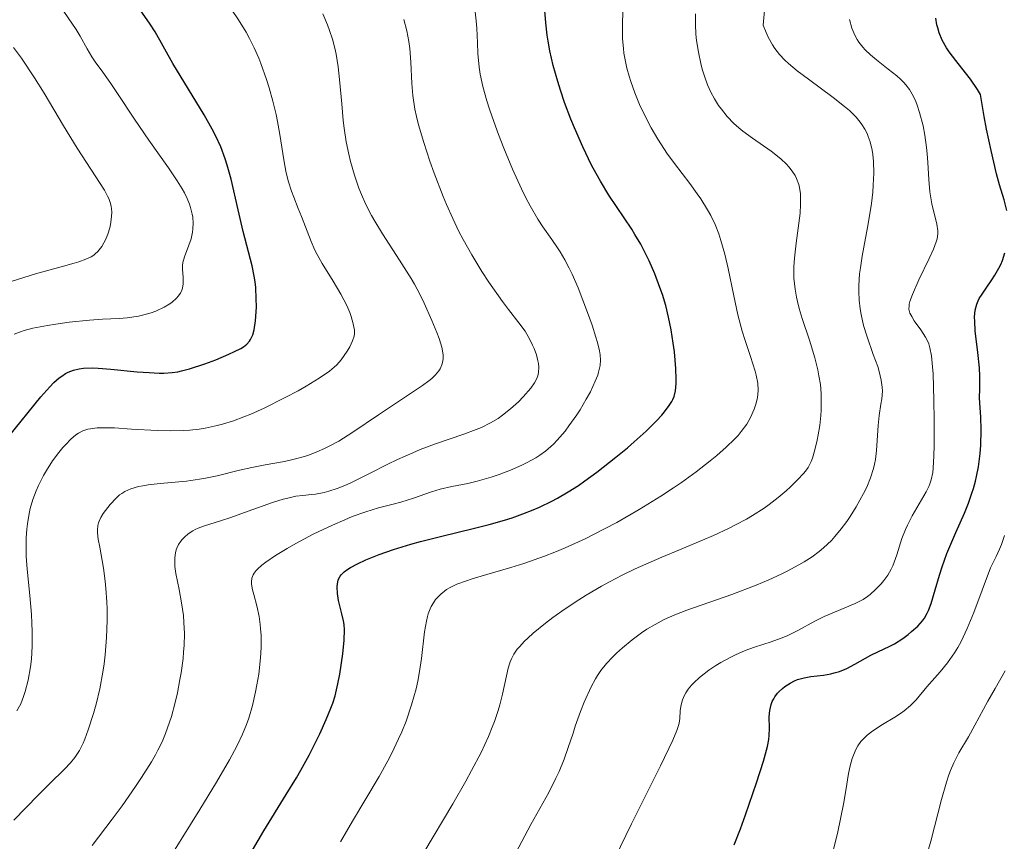
# Model space of a CAD drawing. Units: metres. Extents: x 671624 to 675109, y 4756027 to 4758363.
# Drawn here: x 672798 to 672879, y 4756581 to 4756649 of the extents above; entities that cross this region are included whole.
import ezdxf

# ---------------------------------------------------------------- set-up
doc = ezdxf.new("R2010")
doc.units = ezdxf.units.M
doc.header["$MEASUREMENT"] = 0
doc.layers.add('Curva de nivel directora', color=30, linetype='Continuous', lineweight=30)
doc.layers.add('Curva de nivel intermedia', color=30, linetype='Continuous', lineweight=0)

msp = doc.modelspace()

# ---------------------------------------------------------------- linework, layer by layer
at = {"layer": 'Curva de nivel directora', "color": 30, "linetype": 'Continuous', "lineweight": 30, "flags": 128}
for points, elevation in [([(672815.21, 4756621.03), (672815.68, 4756621.25), (672816.2, 4756621.52), (672816.41, 4756621.65), (672816.68, 4756621.87), (672816.9, 4756622.11), (672816.99, 4756622.24), (672817.11, 4756622.47), (672817.17, 4756622.64), (672817.28, 4756623.04), (672817.4, 4756623.78), (672817.44, 4756624.15), (672817.48, 4756624.96), (672817.47, 4756625.6), (672817.42, 4756626.56), (672817.37, 4756627.03), (672817.3, 4756627.48), (672817.13, 4756628.35), (672816.39, 4756631.18), (672815.97, 4756632.97), (672815.38, 4756635.49), (672815.06, 4756636.66), (672814.89, 4756637.19), (672814.53, 4756638.16), (672814.13, 4756639.06), (672813.83, 4756639.63), (672813.16, 4756640.82), (672810.56, 4756645.05), (672809.11, 4756647.67), (672808.64, 4756648.38), (672807.93, 4756649.42)], 1750), ([(672851.62, 4756616.8), (672851.82, 4756617.12), (672851.91, 4756617.28), (672852.02, 4756617.55), (672852.14, 4756618.02), (672852.19, 4756618.62), (672852.2, 4756618.98), (672852.17, 4756619.85), (672852.04, 4756621.22), (672851.95, 4756621.95), (672851.77, 4756623.05), (672851.67, 4756623.58), (672851.56, 4756624.1), (672851.32, 4756625.07), (672851.05, 4756625.97), (672850.85, 4756626.55), (672850.42, 4756627.67), (672849.95, 4756628.76), (672849.69, 4756629.3), (672849.26, 4756630.12), (672848.78, 4756630.94), (672848.52, 4756631.36), (672846.63, 4756634.17), (672845.92, 4756635.33), (672845.56, 4756635.98), (672845.19, 4756636.67), (672844.47, 4756638.17), (672843.78, 4756639.75), (672843.49, 4756640.46), (672842.96, 4756641.85), (672842.61, 4756642.85), (672842.39, 4756643.56), (672842.02, 4756644.89), (672841.74, 4756646.12), (672841.61, 4756646.9), (672841.53, 4756647.41), (672841.41, 4756648.42), (672841.28, 4756650.1)], 1725), ([(672879.54, 4756632.92), (672879.3, 4756633.8), (672878.92, 4756635.03), (672878.67, 4756635.94), (672878.22, 4756637.86), (672877.86, 4756639.62), (672877.66, 4756640.67), (672877.34, 4756642.49), (672877.09, 4756642.92), (672876.53, 4756643.76), (672876.12, 4756644.3), (672875.3, 4756645.31), (672874.77, 4756646.02), (672874.54, 4756646.35), (672874.19, 4756646.99), (672873.93, 4756647.6), (672873.81, 4756648), (672873.75, 4756648.26), (672873.67, 4756648.81)], 1700), ([(672879.16, 4756628.77), (672879.37, 4756629.41)], 1700), ([(672856.97, 4756580.5), (672857.5, 4756581.81), (672857.93, 4756582.98), (672858.84, 4756585.62), (672859.4, 4756587.39), (672859.74, 4756588.62), (672859.85, 4756589.2), (672859.89, 4756589.53), (672859.91, 4756590.12), (672859.89, 4756591.08), (672859.93, 4756591.58), (672860.04, 4756592.08), (672860.13, 4756592.32), (672860.25, 4756592.56), (672860.35, 4756592.71), (672860.57, 4756593.01), (672860.69, 4756593.15), (672860.97, 4756593.41), (672861.18, 4756593.58), (672861.61, 4756593.86), (672861.96, 4756594.03), (672862.23, 4756594.14), (672862.77, 4756594.29), (672863.32, 4756594.39), (672864.36, 4756594.52), (672864.98, 4756594.63), (672865.26, 4756594.69), (672865.68, 4756594.82), (672866.3, 4756595.07), (672866.95, 4756595.41), (672867.84, 4756595.92), (672868.28, 4756596.16), (672868.93, 4756596.47), (672869.79, 4756596.87), (672870.24, 4756597.1), (672870.92, 4756597.55), (672871.37, 4756597.88), (672871.65, 4756598.11), (672872.16, 4756598.56), (672872.55, 4756598.99), (672872.72, 4756599.22), (672872.95, 4756599.63), (672873.05, 4756599.86), (672873.26, 4756600.42), (672873.59, 4756601.55), (672873.95, 4756602.78), (672874.17, 4756603.47), (672874.57, 4756604.56), (672875.31, 4756606.3), (672876.02, 4756607.91), (672876.35, 4756608.72), (672876.64, 4756609.54), (672876.77, 4756609.94), (672876.94, 4756610.54), (672877.03, 4756610.94), (672877.18, 4756611.72), (672877.32, 4756612.83), (672877.38, 4756613.52), (672877.4, 4756614.76), (672877.37, 4756615.86), (672877.29, 4756616.98), (672877.27, 4756617.45), (672877.29, 4756618.14), (672877.31, 4756619.22), (672877.27, 4756619.9), (672877.13, 4756621.17), (672876.92, 4756622.98), (672876.87, 4756623.77), (672876.86, 4756624.11), (672876.91, 4756624.68), (672877.04, 4756625.16), (672877.16, 4756625.44), (672877.25, 4756625.63), (672877.49, 4756626.01), (672877.81, 4756626.48), (672878.29, 4756627.18), (672878.53, 4756627.56), (672878.87, 4756628.15), (672879.02, 4756628.46), (672879.16, 4756628.77)], 1700), ([(672796.99, 4756614.21), (672799.65, 4756617.51), (672800.39, 4756618.34), (672800.73, 4756618.69), (672801.17, 4756619.07), (672801.38, 4756619.23), (672801.7, 4756619.43), (672801.92, 4756619.54), (672802.36, 4756619.71), (672802.83, 4756619.82), (672803.17, 4756619.87), (672803.92, 4756619.9), (672804.4, 4756619.88), (672805.44, 4756619.81), (672807.63, 4756619.59), (672808.61, 4756619.51), (672809.45, 4756619.47), (672809.82, 4756619.47), (672810.52, 4756619.52), (672810.98, 4756619.59), (672811.29, 4756619.65), (672811.95, 4756619.83), (672813.22, 4756620.24), (672814.11, 4756620.58), (672815.21, 4756621.03)], 1750), ([(672817.15, 4756580.04), (672818.1, 4756581.64), (672819.95, 4756584.64), (672820.78, 4756586.02), (672821.15, 4756586.67), (672821.83, 4756587.89), (672822.4, 4756589), (672822.72, 4756589.67), (672823.26, 4756590.84), (672823.64, 4756591.77), (672823.79, 4756592.19), (672823.98, 4756592.8), (672824.22, 4756593.8), (672824.37, 4756594.58), (672824.62, 4756596.28), (672824.74, 4756597.41), (672824.76, 4756598.25), (672824.73, 4756598.71), (672824.69, 4756598.99), (672824.55, 4756599.59), (672824.28, 4756600.68), (672824.19, 4756601.26), (672824.15, 4756601.8), (672824.17, 4756602.05), (672824.24, 4756602.35), (672824.3, 4756602.49), (672824.41, 4756602.68), (672824.5, 4756602.8), (672824.73, 4756603.04), (672825.03, 4756603.26), (672825.26, 4756603.41), (672825.83, 4756603.72), (672826.53, 4756604.05), (672826.93, 4756604.22), (672827.62, 4756604.49), (672828.81, 4756604.9), (672830.24, 4756605.33), (672831.04, 4756605.55), (672832.82, 4756605.99), (672835.4, 4756606.62), (672836.72, 4756606.96), (672838, 4756607.33), (672838.62, 4756607.52), (672839.52, 4756607.84), (672840.36, 4756608.17), (672840.9, 4756608.4), (672841.9, 4756608.88), (672842.38, 4756609.14), (672843.27, 4756609.66), (672844.11, 4756610.19), (672844.64, 4756610.56), (672845.64, 4756611.29), (672847.21, 4756612.52), (672848.15, 4756613.3), (672848.72, 4756613.79), (672849.71, 4756614.68), (672850.56, 4756615.52), (672850.99, 4756616), (672851.23, 4756616.28), (672851.62, 4756616.8)], 1725)]:
    msp.add_lwpolyline(points, dxfattribs=dict(at, elevation=elevation))
at = {"layer": 'Curva de nivel intermedia', "color": 30, "linetype": 'Continuous', "lineweight": 0, "flags": 128}
for points, elevation in [([(672797.45, 4756622.68), (672797.97, 4756622.89), (672798.28, 4756622.99), (672799, 4756623.18), (672800.21, 4756623.41), (672800.9, 4756623.53), (672802, 4756623.68), (672803.68, 4756623.85), (672804.76, 4756623.92), (672806.13, 4756624), (672806.78, 4756624.05), (672807.72, 4756624.19), (672808.18, 4756624.29), (672808.77, 4756624.46), (672809.15, 4756624.59), (672809.85, 4756624.92), (672810.31, 4756625.2), (672810.52, 4756625.34), (672810.87, 4756625.66), (672811.02, 4756625.82), (672811.2, 4756626.07), (672811.32, 4756626.32), (672811.37, 4756626.5), (672811.42, 4756626.84), (672811.42, 4756627.37), (672811.36, 4756628.05), (672811.36, 4756628.38), (672811.39, 4756628.62), (672811.52, 4756629.08), (672811.9, 4756630.04), (672812.08, 4756630.58), (672812.2, 4756631.11), (672812.23, 4756631.4), (672812.25, 4756631.86), (672812.21, 4756632.35), (672812.17, 4756632.61), (672812.03, 4756633.16), (672811.94, 4756633.44), (672811.75, 4756633.9), (672811.52, 4756634.37), (672811.34, 4756634.69), (672810.93, 4756635.37), (672810.21, 4756636.44), (672808.59, 4756638.72), (672807.4, 4756640.47), (672806, 4756642.57), (672805.43, 4756643.42), (672804.77, 4756644.34), (672804.14, 4756645.2), (672803.87, 4756645.6), (672803.48, 4756646.28), (672802.91, 4756647.32), (672802.58, 4756647.86), (672800.89, 4756650.34)], 1755), ([(672815.99, 4756648.67), (672814.89, 4756650.32)], 1745), ([(672867.48, 4756624.31), (672867.4, 4756624.78), (672867.32, 4756625.49), (672867.29, 4756626.22), (672867.3, 4756626.71), (672867.36, 4756627.69), (672867.42, 4756628.17), (672867.56, 4756629.14), (672868.06, 4756631.82), (672868.33, 4756633.49), (672868.44, 4756634.44), (672868.49, 4756635.01), (672868.53, 4756636.01), (672868.5, 4756636.97), (672868.45, 4756637.53), (672868.39, 4756637.89), (672868.22, 4756638.58), (672868.07, 4756639.04), (672867.97, 4756639.28), (672867.79, 4756639.64), (672867.55, 4756640.02), (672867.4, 4756640.22), (672867.06, 4756640.62), (672866.86, 4756640.84), (672866.51, 4756641.17), (672866.11, 4756641.52), (672865.18, 4756642.26), (672863.14, 4756643.76), (672862.19, 4756644.46), (672861.48, 4756645.05), (672861.17, 4756645.34), (672860.73, 4756645.8), (672860.34, 4756646.31), (672860.16, 4756646.59), (672859.8, 4756647.24), (672859.63, 4756647.61), (672859.37, 4756648.23), (672859.56, 4756650.38)], 1710), ([(672819.07, 4756604.41), (672820.03, 4756604.99), (672820.73, 4756605.39), (672822.18, 4756606.15), (672823.78, 4756606.92), (672824.78, 4756607.36), (672825.41, 4756607.61), (672826.54, 4756608.02), (672827.57, 4756608.33), (672828.78, 4756608.63), (672829.41, 4756608.8), (672830.47, 4756609.15), (672831.96, 4756609.66), (672832.67, 4756609.87), (672833.64, 4756610.09), (672834.96, 4756610.35), (672835.72, 4756610.53), (672836.9, 4756610.88), (672837.54, 4756611.09), (672838.5, 4756611.45), (672839.43, 4756611.86), (672839.87, 4756612.08), (672840.58, 4756612.48), (672840.91, 4756612.69), (672841.38, 4756613.03), (672841.83, 4756613.41), (672842.04, 4756613.61), (672842.36, 4756613.94), (672843, 4756614.68), (672843.32, 4756615.11), (672843.96, 4756616.02), (672844.24, 4756616.45), (672844.75, 4756617.31), (672845.09, 4756617.93), (672845.5, 4756618.8), (672845.7, 4756619.3), (672845.77, 4756619.54), (672845.85, 4756619.88), (672845.89, 4756620.1), (672845.92, 4756620.54), (672845.89, 4756620.99), (672845.84, 4756621.31), (672845.68, 4756622.01), (672845.55, 4756622.45), (672845.24, 4756623.44), (672844.86, 4756624.49), (672844.07, 4756626.52), (672843.58, 4756627.64), (672843.35, 4756628.14), (672842.98, 4756628.83), (672842.59, 4756629.5), (672842.38, 4756629.83), (672841.9, 4756630.51), (672841.17, 4756631.56), (672840.76, 4756632.19), (672840.11, 4756633.31), (672839.76, 4756633.97), (672839.4, 4756634.7), (672838.66, 4756636.32), (672837.93, 4756638.05), (672837.49, 4756639.19), (672836.96, 4756640.64), (672836.74, 4756641.3), (672836.52, 4756641.98), (672836.19, 4756643.17), (672835.99, 4756644.17), (672835.9, 4756644.77), (672835.8, 4756645.9), (672835.77, 4756646.76), (672835.71, 4756647.97), (672835.66, 4756648.6), (672835.55, 4756649.59)], 1730), ([(672797.68, 4756591.55), (672797.99, 4756592.15), (672798.23, 4756592.75), (672798.37, 4756593.17), (672798.6, 4756594.1), (672798.79, 4756595.2), (672798.87, 4756595.83), (672798.95, 4756596.9), (672798.95, 4756598.12), (672798.92, 4756598.8), (672798.87, 4756599.53), (672798.73, 4756601.09), (672798.52, 4756603.26), (672798.45, 4756604.34), (672798.43, 4756605.37), (672798.44, 4756605.87), (672798.49, 4756606.58), (672798.54, 4756607.03), (672798.69, 4756607.88), (672798.78, 4756608.28), (672799, 4756609.04), (672799.26, 4756609.74), (672799.45, 4756610.18), (672799.87, 4756611), (672800.11, 4756611.43), (672800.62, 4756612.23), (672801.14, 4756612.92), (672801.48, 4756613.33), (672801.71, 4756613.58), (672802.14, 4756614.02), (672802.56, 4756614.37), (672802.78, 4756614.52), (672803.13, 4756614.7), (672803.54, 4756614.83), (672803.77, 4756614.88), (672804.31, 4756614.95), (672804.62, 4756614.96), (672805.14, 4756614.96), (672805.75, 4756614.94), (672807.14, 4756614.85), (672809.26, 4756614.73), (672810.36, 4756614.71), (672811.45, 4756614.73), (672811.98, 4756614.76), (672812.75, 4756614.85), (672813.25, 4756614.92), (672814.22, 4756615.13), (672814.68, 4756615.25), (672815.59, 4756615.53), (672816.45, 4756615.85), (672817.02, 4756616.08), (672818.11, 4756616.57), (672819.87, 4756617.45), (672820.94, 4756618.02), (672821.59, 4756618.39), (672822.67, 4756619.05), (672823.52, 4756619.63), (672823.92, 4756619.96), (672824.13, 4756620.17), (672824.49, 4756620.58), (672824.98, 4756621.28), (672825.19, 4756621.64), (672825.43, 4756622.14), (672825.56, 4756622.54), (672825.59, 4756622.73), (672825.59, 4756623.03), (672825.49, 4756623.55), (672825.31, 4756624.14), (672825.19, 4756624.49), (672824.95, 4756625.05), (672824.46, 4756626), (672823.82, 4756627.06), (672822.91, 4756628.54), (672822.5, 4756629.28), (672822.32, 4756629.64), (672822, 4756630.35), (672821.22, 4756632.41), (672820.94, 4756633.08), (672820.57, 4756634.01), (672820.39, 4756634.5), (672820.13, 4756635.28), (672820.02, 4756635.7), (672819.92, 4756636.15), (672819.75, 4756637.1), (672819.42, 4756639.18), (672819.22, 4756640.28), (672819.11, 4756640.84), (672818.84, 4756641.95), (672818.54, 4756643.04), (672818.32, 4756643.75), (672817.85, 4756645.06), (672817.67, 4756645.51), (672817.3, 4756646.35), (672816.9, 4756647.14), (672816.62, 4756647.65), (672815.99, 4756648.67)], 1745), ([(672832.81, 4756621.62), (672832.58, 4756622.34), (672832.39, 4756622.83), (672831.97, 4756623.81), (672831.35, 4756625.24), (672830.99, 4756625.99), (672830.54, 4756626.83), (672830.28, 4756627.28), (672829.32, 4756628.81), (672827.91, 4756630.99), (672827.27, 4756632.02), (672827, 4756632.51), (672826.54, 4756633.4), (672826.16, 4756634.24), (672825.95, 4756634.77), (672825.59, 4756635.84), (672825.26, 4756636.97), (672825.11, 4756637.58), (672824.9, 4756638.58), (672824.73, 4756639.71), (672824.66, 4756640.34), (672824.54, 4756641.73), (672824.36, 4756643.75), (672824.23, 4756644.79), (672824.06, 4756645.82), (672823.95, 4756646.33), (672823.76, 4756647.07), (672823.53, 4756647.79), (672823.35, 4756648.25), (672822.97, 4756649.16)], 1740), ([(672840.7, 4756619.12), (672840.75, 4756619.26), (672840.81, 4756619.53), (672840.83, 4756619.96), (672840.8, 4756620.27), (672840.76, 4756620.49), (672840.63, 4756620.97), (672840.44, 4756621.51), (672840.32, 4756621.79), (672840.1, 4756622.24), (672839.69, 4756622.93), (672839.17, 4756623.64), (672838.32, 4756624.74), (672837.82, 4756625.4), (672836.71, 4756626.99), (672836.13, 4756627.87), (672835.28, 4756629.26), (672834.57, 4756630.52), (672834.23, 4756631.18), (672833.72, 4756632.24), (672833.19, 4756633.42), (672832.92, 4756634.07), (672832.18, 4756635.99), (672831.81, 4756637), (672831.31, 4756638.53), (672830.89, 4756639.99), (672830.72, 4756640.67), (672830.59, 4756641.29), (672830.41, 4756642.42), (672830.32, 4756643.42), (672830.24, 4756645.17), (672830.16, 4756646.3), (672830.09, 4756646.87), (672829.92, 4756647.75), (672829.68, 4756648.69)], 1735), ([(672847.87, 4756645.91), (672847.82, 4756646.31), (672847.76, 4756647.09), (672847.74, 4756647.84), (672847.74, 4756648.34), (672847.79, 4756649.31)], 1720), ([(672852.57, 4756591.91), (672852.65, 4756592.28), (672852.71, 4756592.47), (672852.87, 4756592.86), (672852.99, 4756593.06), (672853.19, 4756593.36), (672853.45, 4756593.68), (672853.65, 4756593.89), (672854.11, 4756594.31), (672854.9, 4756594.92), (672855.47, 4756595.31), (672855.87, 4756595.55), (672856.65, 4756595.98), (672857.08, 4756596.19), (672857.9, 4756596.54), (672858.67, 4756596.82), (672860.03, 4756597.26), (672860.87, 4756597.56), (672861.36, 4756597.76), (672862.26, 4756598.2), (672863.64, 4756598.97), (672864.42, 4756599.36), (672866.98, 4756600.42), (672867.64, 4756600.77), (672868.01, 4756601.02), (672868.24, 4756601.19), (672868.68, 4756601.59), (672869.14, 4756602.07), (672869.36, 4756602.34), (672869.68, 4756602.78), (672869.97, 4756603.28), (672870.1, 4756603.55), (672870.22, 4756603.84), (672870.43, 4756604.45), (672870.86, 4756605.8), (672871.15, 4756606.54), (672871.32, 4756606.91), (672871.7, 4756607.67), (672872.85, 4756609.67), (672873.08, 4756610.11), (672873.17, 4756610.32), (672873.28, 4756610.65), (672873.4, 4756611.25), (672873.44, 4756611.63), (672873.49, 4756612.63), (672873.51, 4756613.5), (672873.52, 4756615.58), (672873.5, 4756617.23), (672873.43, 4756619.42), (672873.39, 4756620), (672873.3, 4756620.9), (672873.17, 4756621.55), (672873.07, 4756621.89), (672872.99, 4756622.08), (672872.8, 4756622.44), (672872.42, 4756623.04), (672871.88, 4756623.8), (672871.66, 4756624.14), (672871.52, 4756624.42), (672871.47, 4756624.55), (672871.43, 4756624.77), (672871.44, 4756625.02), (672871.46, 4756625.16), (672871.51, 4756625.4), (672871.72, 4756625.98), (672872.25, 4756627.18), (672873.1, 4756628.95), (672873.46, 4756629.72), (672873.69, 4756630.32), (672873.76, 4756630.56), (672873.83, 4756630.98), (672873.83, 4756631.24), (672873.74, 4756631.78), (672873.34, 4756633.47), (672873.16, 4756634.46), (672873.07, 4756635.47), (672873, 4756636.87), (672872.95, 4756637.6), (672872.9, 4756638.11), (672872.75, 4756639.15), (672872.6, 4756639.92), (672872.32, 4756641.02), (672872.12, 4756641.62), (672872.01, 4756641.91), (672871.82, 4756642.32), (672871.6, 4756642.72), (672871.47, 4756642.91), (672871.18, 4756643.29), (672871.02, 4756643.48), (672870.74, 4756643.76), (672870.43, 4756644.04), (672869.73, 4756644.59), (672868.74, 4756645.36), (672868.26, 4756645.77), (672867.81, 4756646.19), (672867.61, 4756646.41), (672867.28, 4756646.82), (672867.14, 4756647.04), (672866.95, 4756647.39), (672866.7, 4756647.99), (672866.51, 4756648.69)], 1705), ([(672861.79, 4756636.16), (672861.51, 4756636.51), (672861.3, 4756636.74), (672860.83, 4756637.19), (672860.04, 4756637.82), (672858.5, 4756638.9), (672857.7, 4756639.47), (672857.38, 4756639.73), (672856.96, 4756640.1), (672856.4, 4756640.68), (672855.93, 4756641.28), (672855.7, 4756641.6), (672855.37, 4756642.13), (672855.06, 4756642.69), (672854.92, 4756642.99), (672854.79, 4756643.3), (672854.55, 4756643.93), (672854.34, 4756644.6), (672854.22, 4756645.06), (672854.02, 4756646), (672853.88, 4756646.97), (672853.82, 4756647.48), (672853.78, 4756648.28), (672853.78, 4756649.16)], 1715), ([(672797.28, 4756627.08), (672799.22, 4756627.67), (672801.52, 4756628.3), (672802.42, 4756628.55), (672802.79, 4756628.67), (672803.38, 4756628.88), (672803.81, 4756629.08), (672804.03, 4756629.22), (672804.15, 4756629.32), (672804.37, 4756629.52), (672804.69, 4756629.94), (672804.87, 4756630.25), (672804.99, 4756630.48), (672805.18, 4756630.96), (672805.35, 4756631.49), (672805.41, 4756631.75), (672805.48, 4756632.16), (672805.52, 4756632.75), (672805.5, 4756633.08), (672805.48, 4756633.24), (672805.42, 4756633.49), (672805.27, 4756633.89), (672805.17, 4756634.11), (672804.92, 4756634.58), (672802.66, 4756638.07), (672801.53, 4756639.92), (672799.92, 4756642.61), (672799.13, 4756643.87), (672798.05, 4756645.49), (672797.39, 4756646.38)], 1760), ([(672824.42, 4756580.73), (672825.42, 4756582.45), (672827.63, 4756586.13), (672828.35, 4756587.42), (672828.69, 4756588.07), (672829.24, 4756589.24), (672829.5, 4756589.83), (672829.85, 4756590.72), (672830.31, 4756592.06), (672830.68, 4756593.37), (672830.82, 4756594.02), (672830.94, 4756594.66), (672831.13, 4756595.9), (672831.38, 4756598.09), (672831.53, 4756598.98), (672831.62, 4756599.36), (672831.69, 4756599.59), (672831.84, 4756600), (672831.93, 4756600.18), (672832.11, 4756600.49), (672832.3, 4756600.77), (672832.44, 4756600.93), (672832.72, 4756601.21), (672833.03, 4756601.46), (672833.2, 4756601.58), (672833.49, 4756601.76), (672834.06, 4756602.02), (672834.84, 4756602.31), (672835.33, 4756602.47), (672836.54, 4756602.83), (672838.51, 4756603.41), (672839.6, 4756603.75), (672841.29, 4756604.34), (672842.15, 4756604.67), (672843, 4756605.02), (672844.66, 4756605.78), (672846.26, 4756606.59), (672847.27, 4756607.14), (672849.12, 4756608.21), (672850.91, 4756609.3), (672851.96, 4756609.99), (672852.62, 4756610.43), (672853.85, 4756611.32), (672855.01, 4756612.22), (672855.56, 4756612.67), (672856.33, 4756613.35), (672857.01, 4756614.01), (672857.3, 4756614.33), (672857.57, 4756614.65), (672858.02, 4756615.26), (672858.36, 4756615.85), (672858.54, 4756616.24), (672858.64, 4756616.49), (672858.8, 4756616.98), (672858.9, 4756617.46), (672858.94, 4756617.7), (672858.96, 4756618.07), (672858.93, 4756618.65), (672858.81, 4756619.29), (672858.72, 4756619.64), (672858.33, 4756620.84), (672857.88, 4756622.17), (672857.64, 4756622.95), (672857.29, 4756624.3), (672856.96, 4756625.86), (672856.49, 4756628.13), (672856.22, 4756629.29), (672855.89, 4756630.42), (672855.71, 4756630.97), (672855.4, 4756631.76), (672855.04, 4756632.5), (672854.79, 4756632.97), (672854.23, 4756633.87), (672853.93, 4756634.3), (672853.32, 4756635.14), (672852.05, 4756636.8), (672851.42, 4756637.66), (672850.97, 4756638.34), (672850.68, 4756638.8), (672850.13, 4756639.75), (672849.78, 4756640.39), (672849.16, 4756641.68), (672848.76, 4756642.63), (672848.43, 4756643.56), (672848.29, 4756644.01), (672848.11, 4756644.67), (672848.02, 4756645.09), (672847.87, 4756645.91)], 1720), ([(672831.33, 4756579.86), (672833.71, 4756583.88), (672834.79, 4756585.76), (672835.26, 4756586.62), (672836.05, 4756588.13), (672836.66, 4756589.44), (672836.98, 4756590.21), (672837.16, 4756590.69), (672837.46, 4756591.58), (672837.6, 4756592.05), (672837.83, 4756592.93), (672838.15, 4756594.45), (672838.3, 4756595.1), (672838.46, 4756595.62), (672838.57, 4756595.87), (672838.77, 4756596.25), (672839.05, 4756596.65), (672839.22, 4756596.86), (672839.65, 4756597.32), (672839.91, 4756597.57), (672840.37, 4756597.98), (672841.39, 4756598.81), (672842, 4756599.27), (672843.01, 4756599.99), (672844.13, 4756600.74), (672844.74, 4756601.11), (672846.01, 4756601.86), (672846.68, 4756602.23), (672847.71, 4756602.77), (672848.79, 4756603.29), (672850.99, 4756604.26), (672852.46, 4756604.87), (672854.37, 4756605.67), (672855.28, 4756606.06), (672856.56, 4756606.65), (672857.16, 4756606.95), (672858, 4756607.41), (672858.51, 4756607.71), (672859.45, 4756608.32), (672859.87, 4756608.62), (672860.62, 4756609.2), (672861.27, 4756609.74), (672861.64, 4756610.08), (672862.25, 4756610.68), (672862.71, 4756611.17), (672862.88, 4756611.38), (672863.1, 4756611.68), (672863.19, 4756611.84), (672863.35, 4756612.17), (672863.46, 4756612.44), (672863.66, 4756613.13), (672863.85, 4756613.92), (672863.94, 4756614.38), (672864.06, 4756615.15), (672864.15, 4756615.98), (672864.18, 4756616.42), (672864.19, 4756617.33), (672864.17, 4756617.8), (672864.11, 4756618.52), (672863.99, 4756619.26), (672863.89, 4756619.75), (672863.64, 4756620.74), (672863.2, 4756622.19), (672862.61, 4756624), (672862.37, 4756624.82), (672862.22, 4756625.39), (672862.14, 4756625.74), (672862.02, 4756626.41), (672861.93, 4756627.32), (672861.92, 4756627.88), (672861.92, 4756628.25), (672861.97, 4756628.97), (672862.11, 4756630.2), (672862.33, 4756631.86), (672862.43, 4756632.68), (672862.48, 4756633.41), (672862.48, 4756633.76), (672862.46, 4756634.29), (672862.38, 4756634.8), (672862.32, 4756635.06), (672862.14, 4756635.55), (672862.02, 4756635.8), (672861.79, 4756636.16)], 1715), ([(672838.92, 4756579.84), (672840.17, 4756582.17), (672841.65, 4756584.82), (672842.25, 4756585.99), (672842.5, 4756586.54), (672842.93, 4756587.57), (672843.27, 4756588.53), (672843.66, 4756589.73), (672843.84, 4756590.3), (672844.29, 4756591.52), (672844.59, 4756592.27), (672845.17, 4756593.55), (672845.51, 4756594.21), (672845.69, 4756594.49), (672845.96, 4756594.89), (672846.43, 4756595.47), (672846.96, 4756596.03), (672847.26, 4756596.32), (672847.75, 4756596.77), (672848.55, 4756597.44), (672849.33, 4756598.02), (672849.75, 4756598.3), (672850.44, 4756598.71), (672851.2, 4756599.11), (672851.63, 4756599.3), (672852.08, 4756599.49), (672853.06, 4756599.87), (672856.78, 4756601.18), (672858.8, 4756601.95), (672859.84, 4756602.39), (672860.86, 4756602.85), (672861.37, 4756603.1), (672862.33, 4756603.62), (672862.78, 4756603.89), (672863.42, 4756604.3), (672864.01, 4756604.74), (672864.37, 4756605.04), (672865.02, 4756605.65), (672865.31, 4756605.96), (672865.84, 4756606.59), (672866.3, 4756607.21), (672866.58, 4756607.62), (672867.07, 4756608.42), (672867.68, 4756609.53), (672867.94, 4756610.06), (672868.26, 4756610.82), (672868.5, 4756611.58), (672868.59, 4756611.95), (672868.66, 4756612.33), (672868.76, 4756613.08), (672868.88, 4756615.14), (672868.97, 4756615.97), (672869.12, 4756616.92), (672869.19, 4756617.36), (672869.24, 4756617.97), (672869.23, 4756618.3), (672869.15, 4756618.89), (672868.98, 4756619.6), (672868.85, 4756620.02), (672868.49, 4756621), (672867.95, 4756622.55), (672867.69, 4756623.41), (672867.48, 4756624.31)], 1710), ([(672797.42, 4756582.54), (672799.43, 4756584.6), (672800.4, 4756585.55), (672801.6, 4756586.73), (672802.1, 4756587.26), (672802.47, 4756587.71), (672802.63, 4756587.94), (672802.85, 4756588.29), (672803.15, 4756588.88), (672803.29, 4756589.21), (672803.58, 4756590), (672804.01, 4756591.34), (672804.22, 4756592.12), (672804.52, 4756593.39), (672804.78, 4756594.76), (672804.89, 4756595.46), (672804.97, 4756596.18), (672805.09, 4756597.62), (672805.13, 4756599.04), (672805.13, 4756599.96), (672805.11, 4756600.56), (672805.03, 4756601.68), (672804.97, 4756602.27), (672804.83, 4756603.35), (672804.52, 4756605.1), (672804.4, 4756605.76), (672804.34, 4756606.28), (672804.33, 4756606.49), (672804.36, 4756606.87), (672804.42, 4756607.1), (672804.47, 4756607.24), (672804.61, 4756607.53), (672804.82, 4756607.88), (672805.18, 4756608.38), (672805.38, 4756608.62), (672805.87, 4756609.14), (672806.17, 4756609.41), (672806.34, 4756609.53), (672806.61, 4756609.7), (672807.1, 4756609.91), (672807.72, 4756610.09), (672808.1, 4756610.16), (672808.53, 4756610.23), (672809.51, 4756610.34), (672811.7, 4756610.55), (672812.77, 4756610.7), (672813.28, 4756610.79), (672814.23, 4756610.99), (672816.09, 4756611.46), (672817.09, 4756611.68), (672818.2, 4756611.88), (672819.79, 4756612.17), (672820.61, 4756612.36), (672821.45, 4756612.59), (672821.86, 4756612.72), (672822.48, 4756612.96), (672823.1, 4756613.23), (672823.5, 4756613.43), (672824.3, 4756613.86), (672825.45, 4756614.58), (672827.57, 4756616.02), (672831.21, 4756618.44), (672831.74, 4756618.84), (672831.98, 4756619.04), (672832.29, 4756619.34), (672832.55, 4756619.65), (672832.66, 4756619.82), (672832.82, 4756620.16), (672832.87, 4756620.34), (672832.92, 4756620.64), (672832.92, 4756620.95), (672832.9, 4756621.16), (672832.81, 4756621.62)], 1740), ([(672803.91, 4756580.43), (672805.56, 4756582.6), (672806.37, 4756583.71), (672807.49, 4756585.31), (672807.98, 4756586.04), (672808.8, 4756587.35), (672809.13, 4756587.93), (672809.33, 4756588.3), (672809.68, 4756589.01), (672809.97, 4756589.7), (672810.14, 4756590.15), (672810.45, 4756591.1), (672810.76, 4756592.25), (672810.94, 4756593.06), (672811.15, 4756594.15), (672811.25, 4756594.69), (672811.41, 4756595.88), (672811.46, 4756596.44), (672811.5, 4756596.97), (672811.52, 4756597.96), (672811.49, 4756598.87), (672811.44, 4756599.43), (672811.29, 4756600.49), (672811.08, 4756601.6), (672810.82, 4756602.91), (672810.74, 4756603.48), (672810.72, 4756603.74), (672810.72, 4756604.2), (672810.78, 4756604.61), (672810.85, 4756604.86), (672810.91, 4756605.01), (672811.05, 4756605.31), (672811.23, 4756605.59), (672811.34, 4756605.73), (672811.52, 4756605.92), (672811.83, 4756606.19), (672812.21, 4756606.43), (672812.42, 4756606.54), (672812.66, 4756606.65), (672813.18, 4756606.84), (672814.52, 4756607.26), (672815.35, 4756607.54), (672816.8, 4756608.06), (672818.8, 4756608.78), (672819.68, 4756609.05), (672820.07, 4756609.15), (672820.75, 4756609.29), (672821.33, 4756609.37), (672822.02, 4756609.44), (672822.36, 4756609.48), (672823.08, 4756609.61), (672823.48, 4756609.71), (672824.15, 4756609.93), (672824.92, 4756610.24), (672825.35, 4756610.44), (672826.84, 4756611.18), (672828.35, 4756611.95), (672829.15, 4756612.34), (672830.4, 4756612.89), (672831.03, 4756613.15), (672832.29, 4756613.62), (672834.64, 4756614.43), (672835.64, 4756614.8), (672836.08, 4756614.99), (672836.84, 4756615.36), (672837.47, 4756615.73), (672837.84, 4756615.99), (672838.49, 4756616.51), (672839.15, 4756617.11), (672839.54, 4756617.51), (672840.17, 4756618.24), (672840.47, 4756618.66), (672840.58, 4756618.85), (672840.7, 4756619.12)], 1735), ([(672870.74, 4756591.34), (672871.04, 4756591.56), (672871.57, 4756592.01), (672872.02, 4756592.48), (672872.91, 4756593.54), (672874.02, 4756594.79), (672874.62, 4756595.53), (672875.21, 4756596.36), (672875.48, 4756596.81), (672875.75, 4756597.29), (672876.25, 4756598.37), (672876.79, 4756599.69), (672878.18, 4756603.38), (672878.66, 4756604.33), (672878.92, 4756604.93), (672879.08, 4756605.32), (672879.33, 4756606.05)], 1695), ([(672809.58, 4756578.24), (672812.8, 4756583.41), (672814.19, 4756585.68), (672815.26, 4756587.51), (672815.68, 4756588.29), (672815.92, 4756588.76), (672816.33, 4756589.63), (672816.66, 4756590.43), (672816.84, 4756590.95), (672817.15, 4756592), (672817.41, 4756593.12), (672817.52, 4756593.71), (672817.67, 4756594.6), (672817.82, 4756595.94), (672817.87, 4756596.8), (672817.88, 4756597.21), (672817.87, 4756597.8), (672817.83, 4756598.36), (672817.8, 4756598.71), (672817.7, 4756599.36), (672817.51, 4756600.23), (672817.26, 4756601.18), (672817.16, 4756601.57), (672817.08, 4756602.03), (672817.08, 4756602.23), (672817.11, 4756602.52), (672817.22, 4756602.8), (672817.3, 4756602.94), (672817.46, 4756603.15), (672817.59, 4756603.29), (672817.94, 4756603.6), (672818.26, 4756603.86), (672819.07, 4756604.41)], 1730), ([(672872.69, 4756578.9), (672873.25, 4756580.8), (672874.14, 4756584.24), (672874.54, 4756585.66), (672874.74, 4756586.26), (672874.87, 4756586.62), (672875.15, 4756587.27), (672875.56, 4756588.09), (672876.36, 4756589.42), (672876.89, 4756590.37), (672877.59, 4756591.69), (672877.96, 4756592.36), (672878.56, 4756593.4), (672879.4, 4756594.86)], 1690), ([(672847.11, 4756579.38), (672848.5, 4756582.22), (672850.89, 4756587.02), (672851.91, 4756589.13), (672852.25, 4756589.95), (672852.38, 4756590.34), (672852.43, 4756590.55), (672852.48, 4756590.93), (672852.52, 4756591.56), (672852.57, 4756591.91)], 1705), ([(672865.21, 4756580.1), (672865.56, 4756581.56), (672866.02, 4756583.84), (672866.22, 4756584.98), (672866.45, 4756586.38), (672866.58, 4756587.01), (672866.74, 4756587.61), (672866.84, 4756587.89), (672867.07, 4756588.42), (672867.21, 4756588.67), (672867.46, 4756589.02), (672867.76, 4756589.34), (672867.98, 4756589.54), (672868.46, 4756589.92), (672869.24, 4756590.43), (672870.27, 4756591.04), (672870.74, 4756591.34)], 1695)]:
    msp.add_lwpolyline(points, dxfattribs=dict(at, elevation=elevation))

doc.saveas('drawing.dxf')
